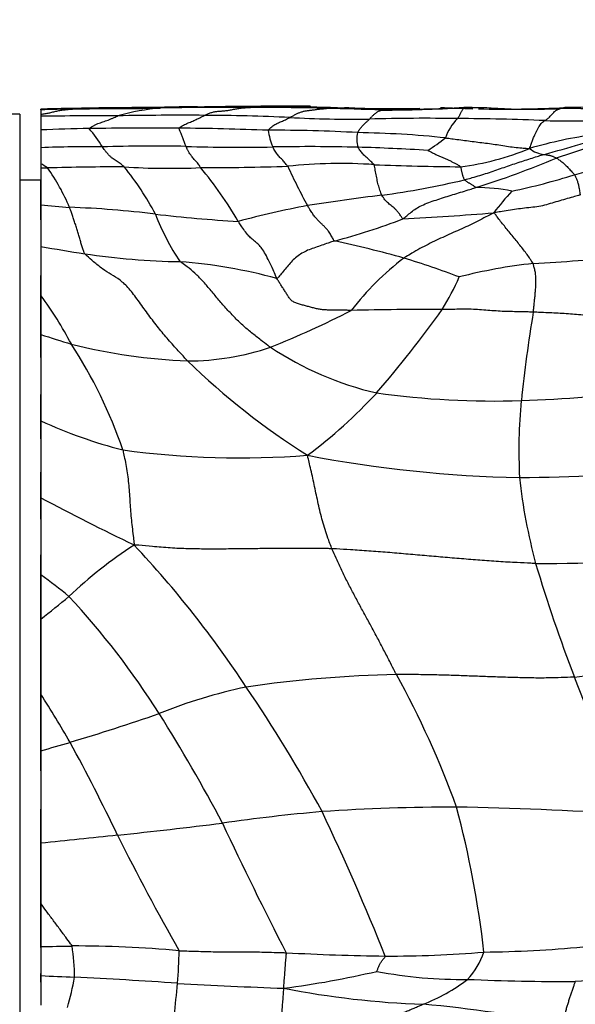
# Model space of a CAD drawing. Units: millimetres. Extents: x 0 to 835, y 0 to 1165.
# Drawn here: x 431 to 441, y 456 to 475 of the extents above; entities that cross this region are included whole.
import ezdxf
from ezdxf import colors
from ezdxf.entities.mleader import LeaderData, LeaderLine
from ezdxf.math import Vec2, Vec3

# ---------------------------------------------------------------- set-up
doc = ezdxf.new("R2010")
doc.units = ezdxf.units.MM
doc.layers.add('DV3_Défaut', color=7, linetype='Continuous')
doc.layers.add('Défaut', color=7, linetype='Continuous')

# ---------------------------------------------------------------- blocks, each defined once
blk = doc.blocks.new('_DOT')
at = {"color": 0}
blk.add_line((0, 0), (-1, 0), dxfattribs=at)
at = {"color": 0, "const_width": 0.333}
blk.add_lwpolyline([(-0.1665, 0, 1), (0.1665, 0, 1)], format="xyb", close=True, dxfattribs=at)
blk = doc.blocks.new('SE2')
at = {"layer": 'DV3_Défaut', "color": 7, "linetype": 'Continuous'}
for p, q in [((430.511, 473.205), (415.511, 473.205)), ((430.511, 473.205), (430.511, 448.705)), ((430.911, 473.287), (430.911, 473.3)), ((430.911, 473.287), (430.911, 473.203)), ((430.911, 473.203), (430.911, 473.164)), ((430.911, 473.164), (430.911, 472.907)), ((430.911, 472.907), (430.911, 472.571)), ((430.911, 472.571), (430.911, 472.268)), ((430.911, 472.268), (430.911, 472.189)), ((430.911, 472.189), (430.911, 471.491)), ((430.911, 471.955), (430.511, 471.955)), ((430.911, 471.205), (430.911, 471.955)), ((430.911, 471.491), (430.911, 470.703)), ((430.911, 470.703), (430.911, 469.773)), ((430.911, 468.603), (430.911, 470.151)), ((430.911, 469.773), (430.911, 469.039)), ((430.911, 469.039), (430.911, 467.406)), ((430.911, 467.065), (430.911, 467.902)), ((430.911, 467.406), (430.911, 465.949)), ((430.911, 465.547), (430.911, 466.432)), ((430.911, 465.949), (430.911, 464.493)), ((430.911, 460.788), (430.911, 464.869)), ((430.911, 464.493), (430.911, 463.657)), ((430.911, 463.657), (430.911, 462.238)), ((430.911, 462.238), (430.911, 461.166)), ((430.911, 461.166), (430.911, 459.416)), ((430.911, 457.447), (430.911, 460.06)), ((430.911, 459.416), (430.911, 458.278)), ((430.911, 458.278), (430.911, 457.465)), ((430.911, 457.465), (430.911, 456.913)), ((430.911, 456.792), (430.911, 456.955)), ((430.911, 456.913), (430.911, 456.356))]:
    blk.add_line(p, q, dxfattribs=at)
for centre, radius, start, end in [((433.227, 384.44), 88.89, 90.83, 91.4931), ((438.352, -71.033), 544.391, 90.47145, 90.68084), ((433.543, 469.028), 4.308, 94.8632, 105.8491), ((433.695, 468.032), 5.314, 88.0713, 95.585), ((434.22, 422.235), 51.096, 89.3647, 91.1691), ((435.526, 381.946), 91.408, 89.70355, 91.03679), ((435.139, 429.213), 44.117, 88.4774, 90.4566), ((437.519, 501.346), 28.035, 266.8923, 271.1424), ((438.819, 526.854), 53.569, 267.7686, 268.7393), ((437.805, 492.756), 19.456, 268.4973, 272.9902), ((437.139, 507.944), 34.664, 270.3668, 272.8868), ((439.679, 495.466), 22.166, 266.872, 268.4475), ((439.679, 495.466), 22.166, 268.7205, 272.9534), ((441.522, 427.635), 45.7, 89.8769, 90.8785), ((432.224, 435.514), 37.795, 91.0485, 91.9908), ((432.199, 378.826), 94.347, 89.89822, 90.78235), ((433.542, 414.249), 58.935, 89.54825, 91.14273), ((433.991, 441.217), 31.965, 87.0844, 89.9712), ((436.8, 495.656), 22.546, 266.9903, 270.8259), ((431.726, 313.879), 159.501, 87.97549, 88.35287), ((440.827, 457.276), 16.034, 87.5652, 90.3449), ((438.176, 433.509), 39.617, 89.1108, 91.5205), ((439.46, 472.448), 0.949, 134.8056, 161.0874), ((438.715, 435.005), 38.116, 87.4068, 89.8848), ((440.884, 490.659), 17.582, 268.551, 271.2167), ((432.733, 424.384), 48.557, 91.0746, 92.1505), ((433.295, 337.416), 135.525, 89.90414, 90.62268), ((429.879, 471.253), 2.569, 31.2393, 40.8292), ((433.049, 418.583), 54.359, 87.7227, 89.5017), ((435.359, 446.18), 26.72, 86.6927, 90.3225), ((436.751, 473.154), 1.563, 189.3648, 201.3599), ((437.351, 472.729), 0.467, 164.2351, 198.6097), ((436.678, 455.286), 17.57, 83.8428, 89.2721), ((442.461, 464.731), 8.158, 97.4534, 106.4393), ((430.226, 509.257), 38.202, 285.4929, 287.6073), ((457.883, 420.741), 54.431, 106.7474, 108.4498), ((431.807, 447.943), 24.644, 89.3785, 92.0852), ((433.06, 441.301), 31.3, 88.909, 91.8044), ((434.689, 505.714), 33.135, 268.2139, 271.0486), ((435.966, 431.675), 40.915, 88.6815, 90.9394), ((435.319, 422.664), 49.941, 86.662, 88.1773), ((436.229, 475.717), 3.77, 302.0069, 308.2353), ((438.215, 477.243), 5.072, 277.1683, 292.452), ((440.477, 472.962), 0.52, 231.349, 264.8508), ((434.34, 495.915), 24.77, 285.6058, 289.0007), ((430.542, 471.552), 0.805, 52.0825, 62.7476), ((432.607, 410.505), 61.703, 90.11171, 91.45813), ((433.341, 485.602), 13.422, 266.3516, 272.523), ((428.407, 468.87), 5.271, 27.6208, 39.2825), ((433.894, 526.019), 53.826, 270.0398, 271.7926), ((436.564, 462.972), 9.3, 85.9937, 96.0872), ((445.336, 476.679), 10.728, 204.5613, 209.0203), ((439.367, 529.242), 57.034, 267.8364, 269.4786), ((433.764, 488.782), 17.797, 287.5749, 292.7895), ((431.216, 487.847), 15.661, 268.8849, 269.3463), ((428.11, 470.064), 3.615, 22.4006, 35.9601), ((428.175, 467.402), 7.49, 30.2633, 39.765), ((437.233, 484.053), 12.573, 281.8741, 287.4524), ((434.807, 489.696), 18.206, 278.0623, 283.0687), ((441.06, 440.033), 31.853, 96.67, 99.2241), ((439.135, 468.315), 3.501, 78.723, 89.9614), ((443.125, 468.629), 4.545, 136.6545, 143.3745), ((433.295, 494.665), 23.296, 264.125, 265.4644), ((439.031, 454.868), 16.889, 100.498, 105.059), ((430.836, 453.298), 18.155, 82.9099, 88.0526), ((436.172, 497.719), 26.586, 263.3153, 266.7047), ((437.275, 472.915), 4.493, 200.8849, 213.8213), ((435.479, 518.152), 46.982, 272.7802, 274.8815), ((433.232, 483.012), 12.626, 284.8167, 291.0065), ((432.179, 450.529), 20.724, 74.3259, 78.0764), ((435.962, 498.28), 28.035, 259.6193, 261.3402), ((433.781, 484.249), 13.836, 261.5202, 269.0089), ((432.815, 460.831), 9.611, 74.5548, 85.6601), ((440.995, 466.247), 5.319, 127.2188, 142.3847), ((432.969, 454.643), 16.553, 69.2844, 73.1092), ((441.36, 460.21), 10.235, 96.4038, 104.3446), ((437.825, 513.71), 43.395, 273.1621, 275.4251), ((433.593, 472.474), 5.734, 328.9028, 335.8253), ((425.277, 465.592), 7.017, 27.7425, 36.5834), ((428.323, 486.072), 18.612, 291.8535, 297.0321), ((438.467, 397.341), 72.172, 89.97154, 91.33767), ((420.049, 482.727), 22.697, 319.3179, 324.3951), ((465.86, 465.157), 25.996, 170.4698, 174.1907), ((435.794, 483.53), 15.292, 251.3775, 253.6396), ((434.113, 479.218), 10.688, 255.7716, 267.7079), ((424.095, 464.027), 8.83, 18.6744, 33.1701), ((433.669, 473.508), 4.97, 270.2015, 288.5711), ((438.679, 473.988), 6.22, 236.5643, 256.8266), ((443.3, 478.424), 13.79, 225.7995, 237.811), ((430.187, 474.472), 9.635, 306.7666, 317.2429), ((439.483, 484.154), 16.374, 262.2005, 271.8), ((438.444, 505.246), 37.491, 272.3751, 276.1134), ((449.517, 466.842), 9.567, 174.3245, 183.0438), ((434.802, 475.881), 9.326, 245.3352, 255.4558), ((434.672, 483.086), 16.382, 262.2429, 274.4891), ((440.359, 489.449), 23.118, 259.0151, 269.0212), ((439.591, 513.596), 47.263, 270.4527, 274.0667), ((450.2, 467.4), 10.291, 185.9468, 195.1685), ((456.273, 513.928), 54.27, 242.1384, 244.2254), ((437.516, 457.658), 8.842, 123.1978, 133.3919), ((418.19, 451.45), 19.873, 33.3314, 43.2099), ((440.259, 511.953), 47.246, 270.0096, 273.883), ((469.195, 473.384), 30.201, 196.6963, 201.0072), ((425.792, 457.299), 8.829, 50.2135, 54.5648), ((417.266, 481.182), 22.211, 307.9038, 309.6612), ((420.481, 453.879), 14.976, 32.2417, 42.9519), ((438.307, 486.083), 23.679, 276.5335, 283.9689), ((438.106, 439.831), 22.781, 91.1861, 98.3585), ((421.732, 453.871), 18.145, 20.0814, 28.7828), ((367.931, 433.736), 78.549, 19.5084, 21.52579), ((436.765, 452.945), 9.629, 101.8098, 112.0699), ((412.043, 446.893), 27.517, 28.4806, 34.2274), ((412.473, 450.468), 21.874, 29.756, 32.5518), ((417.931, 506.101), 46.776, 286.816, 288.9842), ((407.854, 445.852), 29.938, 27.7598, 32.3427), ((417.119, 510.242), 50.977, 285.6967, 286.3423), ((400.045, 444.15), 35.806, 25.5074, 28.6639), ((438.795, 422.087), 38.014, 90.0324, 93.8685), ((419.77, 455.093), 19.652, 6.6234, 14.7634), ((437.462, 390.413), 69.7, 86.29158, 88.92247), ((438.979, 428.009), 32.123, 94.909, 98.2921), ((396.537, 441.078), 43.978, 21.6225, 25.5047), ((415.794, 612.67), 153.995, 276.1758, 276.91926), ((495.403, 488.288), 67.378, 205.01584, 207.33762), ((461.092, 180.21), 280.832, 95.87208, 96.16959), ((478.908, 482.959), 52.094, 206.6803, 209.4023), ((430.728, 488.475), 31.011, 270.3379, 271.4271), ((428.178, 456.926), 3.368, 359.273, 9.3659), ((431.451, 433.55), 23.925, 85.0296, 89.8832), ((425.223, 457.465), 8.302, 355.1822, 359.4425), ((438.007, 502.633), 45.353, 266.8952, 269.2598), ((437.476, 478.85), 21.567, 269.8526, 274.8256), ((437.944, 457.814), 1.421, 316.8341, 341.3721), ((439.115, 478.344), 20.985, 270.4804, 275.5986), ((433.287, 473.907), 17.374, 277.3458, 283.2327), ((438.855, 465.185), 8.344, 259.0097, 270.8657), ((437.023, 581.876), 125.112, 267.19993, 267.49063), ((427.576, 457.506), 4.017, 342.7328, 351.0917), ((427.676, 375.112), 81.863, 85.92376, 87.29135), ((409.564, 458.879), 24.024, 353.4932, 354.9587), ((438.542, 544.308), 87.686, 266.70064, 268.01727), ((436.821, 459.724), 3.602, 291.4681, 306.8441), ((440.928, 502.803), 46.002, 267.5741, 270.1119), ((441.714, 446.629), 10.196, 83.085, 93.9187), ((438.71, 472.906), 16.544, 258.8418, 268.0235), ((435.708, 429.807), 26.676, 78.963, 84.7718)]:
    blk.add_arc(centre, radius, start, end, dxfattribs=at)
for points, knots in [([(431.532, 473.303), (431.545, 473.304), (431.595, 473.305), (431.694, 473.306), (431.832, 473.308), (431.981, 473.31), (432.131, 473.311), (432.281, 473.311), (432.43, 473.312), (432.58, 473.312), (432.73, 473.313), (432.879, 473.315), (433.016, 473.318), (433.116, 473.319), (433.165, 473.32), (433.178, 473.321)], [0, 0, 0, 0, 0.022727, 0.090909, 0.181818, 0.272727, 0.363636, 0.454545, 0.545455, 0.636364, 0.727273, 0.818182, 0.909091, 0.977273, 1, 1, 1, 1]), ([(434.007, 473.182), (434.012, 473.185), (434.032, 473.195), (434.073, 473.214), (434.129, 473.235), (434.193, 473.25), (434.258, 473.259), (434.324, 473.264), (434.392, 473.269), (434.462, 473.278), (434.537, 473.292), (434.615, 473.307), (434.693, 473.319), (434.75, 473.325), (434.779, 473.327), (434.787, 473.328)], [0, 0, 0, 0, 0.022727, 0.090909, 0.181818, 0.272727, 0.363636, 0.454545, 0.545455, 0.636364, 0.727273, 0.818182, 0.909091, 0.977273, 1, 1, 1, 1]), ([(434.787, 473.328), (434.798, 473.329), (434.844, 473.331), (434.937, 473.336), (435.067, 473.337), (435.214, 473.335), (435.364, 473.334), (435.516, 473.337), (435.668, 473.343), (435.82, 473.351), (435.935, 473.353), (435.999, 473.353), (436.014, 473.353)], [0, 0, 0, 0, 0.030061, 0.120243, 0.240485, 0.360728, 0.48097, 0.601213, 0.721456, 0.841698, 0.961941, 1, 1, 1, 1]), ([(436.311, 473.314), (436.324, 473.315), (436.381, 473.318), (436.496, 473.325), (436.628, 473.327), (436.719, 473.326), (436.748, 473.325)], [0, 0, 0, 0, 0.100806, 0.403222, 0.806445, 1, 1, 1, 1]), ([(436.733, 473.325), (436.707, 473.326), (436.678, 473.326), (436.655, 473.325), (436.651, 473.324), (436.651, 473.323)], [0, 0, 0, 0, 0.5630051, 0.7974492, 1, 1, 1, 1]), ([(438.791, 473.121), (438.793, 473.123), (438.799, 473.132), (438.81, 473.15), (438.826, 473.175), (438.841, 473.202), (438.855, 473.229), (438.869, 473.253), (438.88, 473.275), (438.89, 473.292), (438.896, 473.304), (438.9, 473.313), (438.895, 473.319), (438.889, 473.322), (438.886, 473.323), (438.885, 473.323)], [0, 0, 0, 0, 0.022727, 0.090909, 0.181818, 0.272727, 0.363636, 0.454545, 0.545455, 0.636364, 0.727273, 0.818182, 0.909091, 0.977273, 1, 1, 1, 1]), ([(438.885, 473.323), (438.883, 473.324), (438.874, 473.324), (438.857, 473.326), (438.837, 473.327), (438.822, 473.326), (438.819, 473.326)], [0, 0, 0, 0, 0.110966, 0.443865, 0.887729, 1, 1, 1, 1]), ([(439.232, 473.317), (439.232, 473.317), (439.232, 473.317), (439.229, 473.318), (439.205, 473.321), (439.073, 473.331), (438.943, 473.329), (438.82, 473.326)], [0, 0, 0, 0, 0.0024937, 0.0378057, 0.1153259, 0.3212324, 1, 1, 1, 1]), ([(438.885, 473.323), (438.898, 473.324), (438.954, 473.327), (439.065, 473.332), (439.219, 473.335), (439.387, 473.326), (439.555, 473.315), (439.723, 473.307), (439.891, 473.3), (440.059, 473.297), (440.228, 473.297), (440.396, 473.3), (440.55, 473.305), (440.663, 473.308), (440.719, 473.31), (440.731, 473.31)], [0, 0, 0, 0, 0.022727, 0.090909, 0.181818, 0.272727, 0.363636, 0.454545, 0.545455, 0.636364, 0.727273, 0.818182, 0.909091, 0.977273, 1, 1, 1, 1]), ([(440.731, 473.31), (440.733, 473.311), (440.743, 473.314), (440.761, 473.32), (440.787, 473.327), (440.808, 473.33), (440.819, 473.33), (440.821, 473.33)], [0, 0, 0, 0, 0.077181, 0.308725, 0.61745, 0.926174, 1, 1, 1, 1]), ([(430.911, 473.203), (430.914, 473.203), (430.941, 473.207), (430.992, 473.214), (431.065, 473.227), (431.139, 473.246), (431.213, 473.264), (431.29, 473.279), (431.369, 473.29), (431.443, 473.297), (431.498, 473.301), (431.525, 473.303), (431.532, 473.303)], [0, 0, 0, 0, 0.017924, 0.140684, 0.263443, 0.386203, 0.508962, 0.631722, 0.754481, 0.877241, 0.96931, 1, 1, 1, 1]), ([(431.822, 472.933), (431.823, 472.936), (431.84, 472.947), (431.872, 472.969), (431.916, 472.993), (431.964, 473.016), (432.012, 473.034), (432.061, 473.051), (432.11, 473.067), (432.159, 473.084), (432.21, 473.103), (432.261, 473.125), (432.309, 473.147), (432.344, 473.162), (432.362, 473.17), (432.367, 473.172)], [0, 0, 0, 0, 0.022727, 0.090909, 0.181818, 0.272727, 0.363636, 0.454545, 0.545455, 0.636364, 0.727273, 0.818182, 0.909091, 0.977273, 1, 1, 1, 1]), ([(433.522, 472.94), (433.523, 472.943), (433.538, 472.954), (433.567, 472.973), (433.608, 472.996), (433.651, 473.018), (433.695, 473.038), (433.738, 473.056), (433.782, 473.074), (433.825, 473.093), (433.87, 473.114), (433.914, 473.135), (433.957, 473.156), (433.987, 473.172), (434.003, 473.18), (434.007, 473.182)], [0, 0, 0, 0, 0.022727, 0.090909, 0.181818, 0.272727, 0.363636, 0.454545, 0.545455, 0.636364, 0.727273, 0.818182, 0.909091, 0.977273, 1, 1, 1, 1]), ([(435.209, 472.9), (435.211, 472.903), (435.223, 472.915), (435.247, 472.938), (435.279, 472.969), (435.316, 472.996), (435.352, 473.016), (435.389, 473.034), (435.425, 473.05), (435.462, 473.066), (435.5, 473.082), (435.538, 473.099), (435.574, 473.118), (435.6, 473.132), (435.613, 473.139), (435.616, 473.141)], [0, 0, 0, 0, 0.022727, 0.090909, 0.181818, 0.272727, 0.363636, 0.454545, 0.545455, 0.636364, 0.727273, 0.818182, 0.909091, 0.977273, 1, 1, 1, 1]), ([(435.616, 473.141), (435.62, 473.143), (435.637, 473.152), (435.671, 473.17), (435.717, 473.196), (435.77, 473.222), (435.823, 473.243), (435.878, 473.259), (435.937, 473.27), (435.998, 473.279), (436.067, 473.287), (436.14, 473.296), (436.216, 473.304), (436.274, 473.31), (436.302, 473.313), (436.311, 473.314)], [0, 0, 0, 0, 0.022727, 0.090909, 0.181818, 0.272727, 0.363636, 0.454545, 0.545455, 0.636364, 0.727273, 0.818182, 0.909091, 0.977273, 1, 1, 1, 1]), ([(437.125, 473.112), (437.127, 473.114), (437.134, 473.121), (437.148, 473.136), (437.167, 473.155), (437.189, 473.177), (437.21, 473.197), (437.232, 473.216), (437.253, 473.233), (437.275, 473.248), (437.297, 473.26), (437.318, 473.269), (437.338, 473.275), (437.352, 473.278), (437.36, 473.28), (437.361, 473.28)], [0, 0, 0, 0, 0.022727, 0.090909, 0.181818, 0.272727, 0.363636, 0.454545, 0.545455, 0.636364, 0.727273, 0.818182, 0.909091, 0.977273, 1, 1, 1, 1]), ([(440.439, 473.082), (440.441, 473.084), (440.45, 473.089), (440.467, 473.1), (440.491, 473.116), (440.517, 473.135), (440.544, 473.163), (440.57, 473.194), (440.597, 473.225), (440.623, 473.253), (440.65, 473.273), (440.677, 473.289), (440.701, 473.3), (440.72, 473.306), (440.729, 473.309), (440.731, 473.31)], [0, 0, 0, 0, 0.022727, 0.090909, 0.181818, 0.272727, 0.363636, 0.454545, 0.545455, 0.636364, 0.727273, 0.818182, 0.909091, 0.977273, 1, 1, 1, 1]), ([(436.901, 472.856), (436.902, 472.858), (436.909, 472.87), (436.923, 472.893), (436.941, 472.92), (436.962, 472.946), (436.982, 472.97), (437.002, 472.993), (437.022, 473.013), (437.043, 473.033), (437.063, 473.052), (437.084, 473.071), (437.103, 473.09), (437.117, 473.103), (437.123, 473.11), (437.125, 473.112)], [0, 0, 0, 0, 0.022727, 0.090909, 0.181818, 0.272727, 0.363636, 0.454545, 0.545455, 0.636364, 0.727273, 0.818182, 0.909091, 0.977273, 1, 1, 1, 1]), ([(440.152, 472.556), (440.155, 472.562), (440.163, 472.582), (440.181, 472.625), (440.205, 472.689), (440.23, 472.765), (440.256, 472.828), (440.282, 472.88), (440.309, 472.93), (440.335, 472.975), (440.361, 473.012), (440.387, 473.042), (440.411, 473.063), (440.428, 473.075), (440.437, 473.081), (440.439, 473.082)], [0, 0, 0, 0, 0.022727, 0.090909, 0.181818, 0.272727, 0.363636, 0.454545, 0.545455, 0.636364, 0.727273, 0.818182, 0.909091, 0.977273, 1, 1, 1, 1]), ([(433.656, 472.595), (433.655, 472.598), (433.65, 472.61), (433.64, 472.635), (433.627, 472.668), (433.612, 472.703), (433.599, 472.738), (433.587, 472.772), (433.575, 472.804), (433.563, 472.836), (433.552, 472.866), (433.541, 472.893), (433.531, 472.915), (433.524, 472.931), (433.521, 472.939), (433.522, 472.94)], [0, 0, 0, 0, 0.022727, 0.090909, 0.181818, 0.272727, 0.363636, 0.454545, 0.545455, 0.636364, 0.727273, 0.818182, 0.909091, 0.977273, 1, 1, 1, 1]), ([(432.487, 472.207), (432.484, 472.21), (432.471, 472.222), (432.445, 472.245), (432.409, 472.272), (432.371, 472.297), (432.333, 472.321), (432.296, 472.344), (432.258, 472.371), (432.221, 472.407), (432.184, 472.444), (432.147, 472.488), (432.114, 472.532), (432.09, 472.565), (432.078, 472.581), (432.075, 472.585)], [0, 0, 0, 0, 0.022727, 0.090909, 0.181818, 0.272727, 0.363636, 0.454545, 0.545455, 0.636364, 0.727273, 0.818182, 0.909091, 0.977273, 1, 1, 1, 1]), ([(433.932, 472.193), (433.929, 472.197), (433.921, 472.209), (433.907, 472.234), (433.886, 472.267), (433.862, 472.297), (433.836, 472.324), (433.81, 472.35), (433.784, 472.377), (433.757, 472.412), (433.731, 472.452), (433.705, 472.496), (433.683, 472.541), (433.666, 472.574), (433.658, 472.591), (433.656, 472.595)], [0, 0, 0, 0, 0.022727, 0.090909, 0.181818, 0.272727, 0.363636, 0.454545, 0.545455, 0.636364, 0.727273, 0.818182, 0.909091, 0.977273, 1, 1, 1, 1]), ([(435.578, 472.219), (435.576, 472.222), (435.567, 472.234), (435.55, 472.257), (435.525, 472.287), (435.499, 472.317), (435.472, 472.346), (435.445, 472.374), (435.418, 472.401), (435.392, 472.434), (435.366, 472.468), (435.342, 472.503), (435.321, 472.54), (435.305, 472.568), (435.297, 472.581), (435.296, 472.585)], [0, 0, 0, 0, 0.022727, 0.090909, 0.181818, 0.272727, 0.363636, 0.454545, 0.545455, 0.636364, 0.727273, 0.818182, 0.909091, 0.977273, 1, 1, 1, 1]), ([(437.214, 472.249), (437.213, 472.252), (437.203, 472.262), (437.182, 472.282), (437.154, 472.309), (437.124, 472.337), (437.094, 472.364), (437.064, 472.391), (437.035, 472.417), (437.007, 472.446), (436.978, 472.476), (436.954, 472.508), (436.933, 472.54), (436.917, 472.564), (436.909, 472.576), (436.908, 472.579)], [0, 0, 0, 0, 0.022727, 0.090909, 0.181818, 0.272727, 0.363636, 0.454545, 0.545455, 0.636364, 0.727273, 0.818182, 0.909091, 0.977273, 1, 1, 1, 1]), ([(438.562, 472.756), (438.575, 472.754), (438.623, 472.748), (438.719, 472.735), (438.852, 472.718), (438.996, 472.699), (439.141, 472.68), (439.286, 472.663), (439.43, 472.646), (439.574, 472.622), (439.718, 472.598), (439.862, 472.579), (439.994, 472.565), (440.09, 472.559), (440.138, 472.556), (440.152, 472.556)], [0, 0, 0, 0, 0.022727, 0.090909, 0.181818, 0.272727, 0.363636, 0.454545, 0.545455, 0.636364, 0.727273, 0.818182, 0.909091, 0.977273, 1, 1, 1, 1]), ([(438.227, 472.52), (438.23, 472.519), (438.25, 472.508), (438.291, 472.488), (438.347, 472.459), (438.408, 472.43), (438.467, 472.404), (438.528, 472.378), (438.586, 472.352), (438.642, 472.326), (438.698, 472.299), (438.75, 472.271), (438.795, 472.245), (438.829, 472.224), (438.845, 472.214), (438.848, 472.211)], [0, 0, 0, 0, 0.022727, 0.090909, 0.181818, 0.272727, 0.363636, 0.454545, 0.545455, 0.636364, 0.727273, 0.818182, 0.909091, 0.977273, 1, 1, 1, 1]), ([(438.924, 471.962), (438.936, 471.965), (438.985, 471.979), (439.082, 472.008), (439.216, 472.046), (439.358, 472.091), (439.498, 472.139), (439.636, 472.187), (439.772, 472.234), (439.906, 472.278), (440.038, 472.322), (440.169, 472.365), (440.288, 472.403), (440.376, 472.428), (440.42, 472.441), (440.431, 472.444)], [0, 0, 0, 0, 0.022727, 0.090909, 0.181818, 0.272727, 0.363636, 0.454545, 0.545455, 0.636364, 0.727273, 0.818182, 0.909091, 0.977273, 1, 1, 1, 1]), ([(440.431, 472.444), (440.432, 472.443), (440.439, 472.443), (440.451, 472.441), (440.469, 472.438), (440.488, 472.434), (440.507, 472.43), (440.528, 472.426), (440.549, 472.422), (440.569, 472.416), (440.591, 472.409), (440.612, 472.4), (440.633, 472.389), (440.648, 472.38), (440.655, 472.376), (440.657, 472.375)], [0, 0, 0, 0, 0.022727, 0.090909, 0.181818, 0.272727, 0.363636, 0.454545, 0.545455, 0.636364, 0.727273, 0.818182, 0.909091, 0.977273, 1, 1, 1, 1]), ([(437.36, 471.67), (437.359, 471.674), (437.352, 471.69), (437.34, 471.721), (437.322, 471.765), (437.307, 471.814), (437.292, 471.866), (437.279, 471.92), (437.268, 471.975), (437.257, 472.031), (437.246, 472.089), (437.235, 472.145), (437.226, 472.195), (437.219, 472.229), (437.216, 472.245), (437.214, 472.249)], [0, 0, 0, 0, 0.022727, 0.090909, 0.181818, 0.272727, 0.363636, 0.454545, 0.545455, 0.636364, 0.727273, 0.818182, 0.909091, 0.977273, 1, 1, 1, 1]), ([(438.848, 472.211), (438.85, 472.209), (438.852, 472.2), (438.855, 472.183), (438.859, 472.159), (438.864, 472.133), (438.869, 472.107), (438.876, 472.081), (438.882, 472.058), (438.888, 472.036), (438.896, 472.016), (438.906, 471.996), (438.914, 471.979), (438.92, 471.969), (438.923, 471.963), (438.924, 471.962)], [0, 0, 0, 0, 0.022727, 0.090909, 0.181818, 0.272727, 0.363636, 0.454545, 0.545455, 0.636364, 0.727273, 0.818182, 0.909091, 0.977273, 1, 1, 1, 1]), ([(440.657, 472.375), (440.66, 472.373), (440.671, 472.367), (440.694, 472.354), (440.726, 472.332), (440.762, 472.305), (440.796, 472.278), (440.829, 472.246), (440.862, 472.212), (440.895, 472.179), (440.924, 472.146), (440.95, 472.114), (440.975, 472.088), (440.993, 472.069), (441.002, 472.06), (441.004, 472.058)], [0, 0, 0, 0, 0.022727, 0.090909, 0.181818, 0.272727, 0.363636, 0.454545, 0.545455, 0.636364, 0.727273, 0.818182, 0.909091, 0.977273, 1, 1, 1, 1]), ([(441.116, 471.676), (441.113, 471.681), (441.111, 471.697), (441.107, 471.728), (441.1, 471.77), (441.093, 471.81), (441.086, 471.846), (441.077, 471.881), (441.068, 471.913), (441.061, 471.944), (441.048, 471.974), (441.033, 472.002), (441.02, 472.027), (441.01, 472.046), (441.005, 472.056), (441.004, 472.058)], [0, 0, 0, 0, 0.022727, 0.090909, 0.181818, 0.272727, 0.363636, 0.454545, 0.545455, 0.636364, 0.727273, 0.818182, 0.909091, 0.977273, 1, 1, 1, 1]), ([(438.924, 471.962), (438.925, 471.961), (438.93, 471.956), (438.941, 471.947), (438.956, 471.936), (438.971, 471.924), (438.988, 471.913), (439.008, 471.903), (439.027, 471.892), (439.047, 471.88), (439.068, 471.868), (439.09, 471.853), (439.111, 471.837), (439.126, 471.824), (439.134, 471.817), (439.138, 471.816)], [0, 0, 0, 0, 0.022727, 0.090909, 0.181818, 0.272727, 0.363636, 0.454545, 0.545455, 0.636364, 0.727273, 0.818182, 0.909091, 0.977273, 1, 1, 1, 1]), ([(437.758, 471.225), (437.751, 471.227), (437.737, 471.251), (437.708, 471.296), (437.67, 471.348), (437.629, 471.395), (437.59, 471.431), (437.553, 471.461), (437.517, 471.488), (437.482, 471.518), (437.449, 471.549), (437.416, 471.585), (437.391, 471.622), (437.372, 471.652), (437.363, 471.667), (437.36, 471.67)], [0, 0, 0, 0, 0.022727, 0.090909, 0.181818, 0.272727, 0.363636, 0.454545, 0.545455, 0.636364, 0.727273, 0.818182, 0.909091, 0.977273, 1, 1, 1, 1]), ([(437.758, 471.225), (437.768, 471.23), (437.797, 471.255), (437.857, 471.305), (437.938, 471.371), (438.026, 471.437), (438.146, 471.493), (438.278, 471.546), (438.419, 471.593), (438.561, 471.638), (438.703, 471.683), (438.848, 471.727), (438.981, 471.767), (439.077, 471.797), (439.126, 471.812), (439.138, 471.816)], [0, 0, 0, 0, 0.022727, 0.090909, 0.181818, 0.272727, 0.363636, 0.454545, 0.545455, 0.636364, 0.727273, 0.818182, 0.909091, 0.977273, 1, 1, 1, 1]), ([(441.116, 471.676), (441.104, 471.673), (441.057, 471.66), (440.961, 471.635), (440.83, 471.598), (440.686, 471.555), (440.543, 471.512), (440.401, 471.471), (440.252, 471.446), (440.097, 471.431), (439.943, 471.412), (439.789, 471.39), (439.648, 471.367), (439.545, 471.351), (439.494, 471.343), (439.477, 471.34)], [0, 0, 0, 0, 0.022727, 0.090909, 0.181818, 0.272727, 0.363636, 0.454545, 0.545455, 0.636364, 0.727273, 0.818182, 0.909091, 0.977273, 1, 1, 1, 1]), ([(436.461, 470.806), (436.453, 470.811), (436.437, 470.844), (436.405, 470.907), (436.363, 470.977), (436.317, 471.034), (436.273, 471.081), (436.229, 471.121), (436.185, 471.163), (436.139, 471.21), (436.093, 471.264), (436.045, 471.328), (436.003, 471.393), (435.973, 471.443), (435.958, 471.468), (435.954, 471.474)], [0, 0, 0, 0, 0.022727, 0.090909, 0.181818, 0.272727, 0.363636, 0.454545, 0.545455, 0.636364, 0.727273, 0.818182, 0.909091, 0.977273, 1, 1, 1, 1]), ([(431.741, 470.564), (431.735, 470.571), (431.727, 470.595), (431.711, 470.644), (431.688, 470.711), (431.664, 470.79), (431.639, 470.87), (431.614, 470.953), (431.589, 471.039), (431.563, 471.124), (431.537, 471.207), (431.51, 471.287), (431.484, 471.358), (431.465, 471.41), (431.456, 471.436), (431.453, 471.442)], [0, 0, 0, 0, 0.022727, 0.090909, 0.181818, 0.272727, 0.363636, 0.454545, 0.545455, 0.636364, 0.727273, 0.818182, 0.909091, 0.977273, 1, 1, 1, 1]), ([(439.477, 471.34), (439.462, 471.331), (439.413, 471.305), (439.314, 471.254), (439.177, 471.183), (439.027, 471.106), (438.869, 471.035), (438.709, 470.966), (438.549, 470.894), (438.391, 470.819), (438.234, 470.743), (438.079, 470.663), (437.94, 470.583), (437.84, 470.522), (437.79, 470.49), (437.778, 470.482)], [0, 0, 0, 0, 0.022727, 0.090909, 0.181818, 0.272727, 0.363636, 0.454545, 0.545455, 0.636364, 0.727273, 0.818182, 0.909091, 0.977273, 1, 1, 1, 1]), ([(440.218, 470.381), (440.215, 470.388), (440.196, 470.416), (440.159, 470.471), (440.109, 470.55), (440.041, 470.637), (439.971, 470.726), (439.899, 470.817), (439.823, 470.908), (439.75, 471), (439.675, 471.09), (439.604, 471.177), (439.547, 471.255), (439.505, 471.308), (439.484, 471.333), (439.477, 471.34)], [0, 0, 0, 0, 0.022727, 0.090909, 0.181818, 0.272727, 0.363636, 0.454545, 0.545455, 0.636364, 0.727273, 0.818182, 0.909091, 0.977273, 1, 1, 1, 1]), ([(435.374, 470.095), (435.367, 470.109), (435.343, 470.166), (435.295, 470.278), (435.229, 470.422), (435.158, 470.56), (435.091, 470.666), (435.027, 470.742), (434.969, 470.793), (434.91, 470.839), (434.847, 470.897), (434.781, 470.973), (434.718, 471.061), (434.672, 471.132), (434.649, 471.168), (434.643, 471.177)], [0, 0, 0, 0, 0.022727, 0.090909, 0.181818, 0.272727, 0.363636, 0.454545, 0.545455, 0.636364, 0.727273, 0.818182, 0.909091, 0.977273, 1, 1, 1, 1]), ([(436.461, 470.806), (436.451, 470.803), (436.411, 470.789), (436.332, 470.763), (436.223, 470.725), (436.104, 470.682), (435.982, 470.644), (435.874, 470.59), (435.773, 470.526), (435.682, 470.453), (435.609, 470.364), (435.532, 470.275), (435.461, 470.191), (435.409, 470.128), (435.383, 470.097), (435.374, 470.095)], [0, 0, 0, 0, 0.022727, 0.090909, 0.181818, 0.272727, 0.363636, 0.454545, 0.545455, 0.636364, 0.727273, 0.818182, 0.909091, 0.977273, 1, 1, 1, 1]), ([(433.686, 468.538), (433.669, 468.556), (433.604, 468.627), (433.473, 468.769), (433.296, 468.966), (433.111, 469.192), (432.929, 469.432), (432.752, 469.681), (432.579, 469.915), (432.408, 470.075), (432.242, 470.172), (432.077, 470.274), (431.922, 470.4), (431.808, 470.501), (431.751, 470.552), (431.741, 470.564)], [0, 0, 0, 0, 0.022727, 0.090909, 0.181818, 0.272727, 0.363636, 0.454545, 0.545455, 0.636364, 0.727273, 0.818182, 0.909091, 0.977273, 1, 1, 1, 1]), ([(435.251, 468.797), (435.236, 468.808), (435.176, 468.853), (435.057, 468.943), (434.895, 469.068), (434.726, 469.213), (434.566, 469.369), (434.41, 469.535), (434.259, 469.71), (434.113, 469.888), (433.968, 470.055), (433.824, 470.201), (433.692, 470.312), (433.598, 470.376), (433.551, 470.407), (433.542, 470.415)], [0, 0, 0, 0, 0.022727, 0.090909, 0.181818, 0.272727, 0.363636, 0.454545, 0.545455, 0.636364, 0.727273, 0.818182, 0.909091, 0.977273, 1, 1, 1, 1]), ([(440.223, 469.461), (440.224, 469.468), (440.227, 469.496), (440.233, 469.552), (440.242, 469.632), (440.251, 469.72), (440.26, 469.809), (440.267, 469.897), (440.273, 469.984), (440.274, 470.068), (440.269, 470.15), (440.261, 470.229), (440.242, 470.299), (440.228, 470.35), (440.221, 470.375), (440.218, 470.381)], [0, 0, 0, 0, 0.022727, 0.090909, 0.181818, 0.272727, 0.363636, 0.454545, 0.545455, 0.636364, 0.727273, 0.818182, 0.909091, 0.977273, 1, 1, 1, 1]), ([(440.223, 469.461), (440.21, 469.461), (440.157, 469.463), (440.053, 469.466), (439.91, 469.469), (439.753, 469.471), (439.596, 469.476), (439.441, 469.488), (439.285, 469.5), (439.129, 469.512), (438.973, 469.516), (438.816, 469.514), (438.673, 469.513), (438.568, 469.513), (438.516, 469.513), (438.503, 469.513)], [0, 0, 0, 0, 0.022727, 0.090909, 0.181818, 0.272727, 0.363636, 0.454545, 0.545455, 0.636364, 0.727273, 0.818182, 0.909091, 0.977273, 1, 1, 1, 1]), ([(441.939, 469.363), (441.926, 469.363), (441.874, 469.365), (441.77, 469.37), (441.626, 469.375), (441.47, 469.38), (441.314, 469.389), (441.159, 469.404), (441.003, 469.418), (440.848, 469.432), (440.692, 469.44), (440.536, 469.446), (440.392, 469.453), (440.288, 469.458), (440.236, 469.46), (440.223, 469.461)], [0, 0, 0, 0, 0.022727, 0.090909, 0.181818, 0.272727, 0.363636, 0.454545, 0.545455, 0.636364, 0.727273, 0.818182, 0.909091, 0.977273, 1, 1, 1, 1]), ([(432.461, 466.854), (432.464, 466.841), (432.476, 466.789), (432.499, 466.685), (432.527, 466.541), (432.551, 466.383), (432.569, 466.223), (432.583, 466.061), (432.593, 465.898), (432.604, 465.732), (432.618, 465.567), (432.636, 465.4), (432.654, 465.246), (432.668, 465.133), (432.675, 465.076), (432.675, 465.057)], [0, 0, 0, 0, 0.022727, 0.090909, 0.181818, 0.272727, 0.363636, 0.454545, 0.545455, 0.636364, 0.727273, 0.818182, 0.909091, 0.977273, 1, 1, 1, 1]), ([(436.413, 464.986), (436.408, 464.999), (436.388, 465.054), (436.349, 465.161), (436.299, 465.309), (436.249, 465.47), (436.205, 465.633), (436.165, 465.796), (436.131, 465.959), (436.097, 466.121), (436.064, 466.28), (436.028, 466.438), (435.994, 466.582), (435.969, 466.686), (435.956, 466.738), (435.954, 466.754)], [0, 0, 0, 0, 0.022727, 0.090909, 0.181818, 0.272727, 0.363636, 0.454545, 0.545455, 0.636364, 0.727273, 0.818182, 0.909091, 0.977273, 1, 1, 1, 1]), ([(436.413, 464.986), (436.385, 464.987), (436.272, 464.989), (436.045, 464.991), (435.734, 464.995), (435.394, 464.992), (435.055, 464.988), (434.715, 464.984), (434.376, 464.98), (434.036, 464.98), (433.697, 464.983), (433.358, 464.999), (433.048, 465.026), (432.822, 465.046), (432.709, 465.056), (432.675, 465.057)], [0, 0, 0, 0, 0.022727, 0.090909, 0.181818, 0.272727, 0.363636, 0.454545, 0.545455, 0.636364, 0.727273, 0.818182, 0.909091, 0.977273, 1, 1, 1, 1]), ([(440.267, 464.707), (440.238, 464.708), (440.121, 464.714), (439.887, 464.725), (439.565, 464.742), (439.215, 464.768), (438.865, 464.796), (438.515, 464.826), (438.165, 464.856), (437.815, 464.886), (437.465, 464.916), (437.115, 464.944), (436.793, 464.965), (436.559, 464.978), (436.442, 464.985), (436.413, 464.986)], [0, 0, 0, 0, 0.022727, 0.090909, 0.181818, 0.272727, 0.363636, 0.454545, 0.545455, 0.636364, 0.727273, 0.818182, 0.909091, 0.977273, 1, 1, 1, 1]), ([(437.634, 462.607), (437.625, 462.626), (437.587, 462.699), (437.512, 462.846), (437.408, 463.049), (437.293, 463.268), (437.179, 463.482), (437.064, 463.693), (436.948, 463.903), (436.834, 464.116), (436.722, 464.332), (436.613, 464.548), (436.52, 464.749), (436.454, 464.895), (436.421, 464.968), (436.413, 464.986)], [0, 0, 0, 0, 0.022727, 0.090909, 0.181818, 0.272727, 0.363636, 0.454545, 0.545455, 0.636364, 0.727273, 0.818182, 0.909091, 0.977273, 1, 1, 1, 1]), ([(441.001, 462.558), (440.976, 462.556), (440.874, 462.553), (440.67, 462.546), (440.389, 462.539), (440.083, 462.544), (439.777, 462.552), (439.471, 462.562), (439.165, 462.574), (438.859, 462.585), (438.553, 462.595), (438.247, 462.603), (437.966, 462.606), (437.762, 462.607), (437.66, 462.608), (437.634, 462.607)], [0, 0, 0, 0, 0.022727, 0.090909, 0.181818, 0.272727, 0.363636, 0.454545, 0.545455, 0.636364, 0.727273, 0.818182, 0.909091, 0.977273, 1, 1, 1, 1]), ([(431.5, 457.474), (431.494, 457.486), (431.453, 457.542), (431.371, 457.655), (431.258, 457.808), (431.135, 457.972), (431.019, 458.128), (430.945, 458.231), (430.911, 458.278)], [0, 0, 0, 0, 0.051636, 0.206542, 0.413084, 0.619626, 0.826168, 1, 1, 1, 1]), ([(433.524, 457.384), (433.54, 457.384), (433.601, 457.382), (433.724, 457.378), (433.893, 457.373), (434.077, 457.367), (434.261, 457.365), (434.445, 457.365), (434.63, 457.366), (434.814, 457.365), (434.998, 457.363), (435.182, 457.357), (435.351, 457.352), (435.474, 457.349), (435.535, 457.347), (435.55, 457.346)], [0, 0, 0, 0, 0.022727, 0.090909, 0.181818, 0.272727, 0.363636, 0.454545, 0.545455, 0.636364, 0.727273, 0.818182, 0.909091, 0.977273, 1, 1, 1, 1]), ([(435.508, 456.675), (435.505, 456.681), (435.506, 456.701), (435.509, 456.742), (435.513, 456.797), (435.517, 456.857), (435.522, 456.918), (435.526, 456.978), (435.531, 457.039), (435.536, 457.1), (435.54, 457.16), (435.545, 457.221), (435.549, 457.277), (435.552, 457.317), (435.554, 457.337), (435.55, 457.346)], [0, 0, 0, 0, 0.022727, 0.090909, 0.181818, 0.272727, 0.363636, 0.454545, 0.545455, 0.636364, 0.727273, 0.818182, 0.909091, 0.977273, 1, 1, 1, 1]), ([(437.264, 456.994), (437.264, 456.995), (437.268, 457.004), (437.276, 457.022), (437.286, 457.048), (437.298, 457.075), (437.309, 457.103), (437.32, 457.13), (437.335, 457.156), (437.353, 457.18), (437.371, 457.204), (437.389, 457.228), (437.406, 457.25), (437.418, 457.266), (437.424, 457.274), (437.421, 457.283)], [0, 0, 0, 0, 0.022727, 0.090909, 0.181818, 0.272727, 0.363636, 0.454545, 0.545455, 0.636364, 0.727273, 0.818182, 0.909091, 0.977273, 1, 1, 1, 1]), ([(440.815, 455.99), (440.816, 455.996), (440.818, 456.022), (440.823, 456.073), (440.831, 456.144), (440.837, 456.221), (440.851, 456.297), (440.875, 456.37), (440.898, 456.444), (440.922, 456.516), (440.946, 456.587), (440.97, 456.658), (440.992, 456.723), (441.008, 456.771), (441.016, 456.795), (441.018, 456.801)], [0, 0, 0, 0, 0.022727, 0.090909, 0.181818, 0.272727, 0.363636, 0.454545, 0.545455, 0.636364, 0.727273, 0.818182, 0.909091, 0.977273, 1, 1, 1, 1]), ([(435.456, 456.008), (435.457, 456.013), (435.458, 456.033), (435.461, 456.074), (435.465, 456.129), (435.47, 456.19), (435.474, 456.251), (435.479, 456.311), (435.483, 456.372), (435.488, 456.432), (435.492, 456.493), (435.497, 456.553), (435.501, 456.608), (435.504, 456.649), (435.505, 456.669), (435.508, 456.675)], [0, 0, 0, 0, 0.022727, 0.090909, 0.181818, 0.272727, 0.363636, 0.454545, 0.545455, 0.636364, 0.727273, 0.818182, 0.909091, 0.977273, 1, 1, 1, 1]), ([(437.219, 455.981), (437.224, 455.987), (437.252, 455.999), (437.307, 456.022), (437.384, 456.053), (437.468, 456.088), (437.552, 456.124), (437.636, 456.159), (437.72, 456.194), (437.804, 456.23), (437.888, 456.265), (437.972, 456.301), (438.048, 456.334), (438.104, 456.357), (438.132, 456.369), (438.139, 456.372)], [0, 0, 0, 0, 0.022727, 0.090909, 0.181818, 0.272727, 0.363636, 0.454545, 0.545455, 0.636364, 0.727273, 0.818182, 0.909091, 0.977273, 1, 1, 1, 1])]:
    blk.add_open_spline(points, degree=3, knots=knots, dxfattribs=at)
blk.add_open_spline([(436.782, 469.493), (436.769, 469.493), (436.743, 469.494), (436.704, 469.495), (436.665, 469.495), (436.626, 469.496), (436.587, 469.497), (436.548, 469.497), (436.509, 469.498), (436.47, 469.498), (436.431, 469.499), (436.392, 469.499), (436.353, 469.5), (436.314, 469.501), (436.275, 469.503), (436.236, 469.506), (436.198, 469.511), (436.16, 469.518), (436.122, 469.526), (436.085, 469.535), (436.047, 469.545), (436.01, 469.555), (435.972, 469.565), (435.935, 469.575), (435.897, 469.585), (435.859, 469.595), (435.821, 469.605), (435.783, 469.616), (435.747, 469.627), (435.712, 469.642), (435.68, 469.659), (435.652, 469.68), (435.627, 469.705), (435.606, 469.732), (435.585, 469.762), (435.566, 469.792), (435.547, 469.823), (435.528, 469.853), (435.509, 469.884), (435.49, 469.914), (435.471, 469.945), (435.451, 469.975), (435.432, 470.005), (435.412, 470.035), (435.393, 470.065), (435.38, 470.085), (435.374, 470.095)], degree=3, dxfattribs=at)

msp = doc.modelspace()

# ---------------------------------------------------------------- block references
at = {"layer": 'Défaut'}
msp.add_blockref('SE2', (0, 0), dxfattribs=at)

# ---------------------------------------------------------------- leaders
at = {"layer": 'Défaut', "color": 7, "linetype": 'Continuous'}
ml = msp.add_multileader_mtext('Standard', dxfattribs=at)
ml.set_content('{\\pxsm0.9;\\fSolid Edge ISO|b1||i0||c0|p34;\\W1.;12/10/2020\\P}', color=256)
ml.set_leader_properties()
ml.set_arrow_properties(name='DOT')
ml.build(insert=Vec2(0, 0))
ml.multileader.update_dxf_attribs({"leader_type": 0, "dogleg_length": 0, "arrow_head_size": 12})
ctx = ml.context
ctx.base_point, ctx.char_height, ctx.arrow_head_size, ctx.landing_gap_size = Vec3(747.016, 1157.46), 12, 12, 4.2
notes = []
notes.append((ctx, [(0, (0, 0, 0), (0, 0), (1, 0), 1, [])]))
ctx.mtext.insert = Vec3(749.016, 1163.58)
for ctx, leaders in notes:
    for number, flags, end, landing, length, lines in leaders:
        leader = LeaderData()
        leader.index, (leader.has_last_leader_line, leader.has_dogleg_vector, leader.attachment_direction) = number, flags
        leader.last_leader_point, leader.dogleg_vector, leader.dogleg_length = Vec3(end), Vec3(landing), length
        for number, points, colour, breaks in lines:
            line = LeaderLine()
            line.index, line.vertices, line.color, line.breaks = number, Vec3.list(points), colors.encode_raw_color(colour), breaks
            leader.lines.append(line)
        ctx.leaders.append(leader)

doc.saveas('drawing.dxf')
